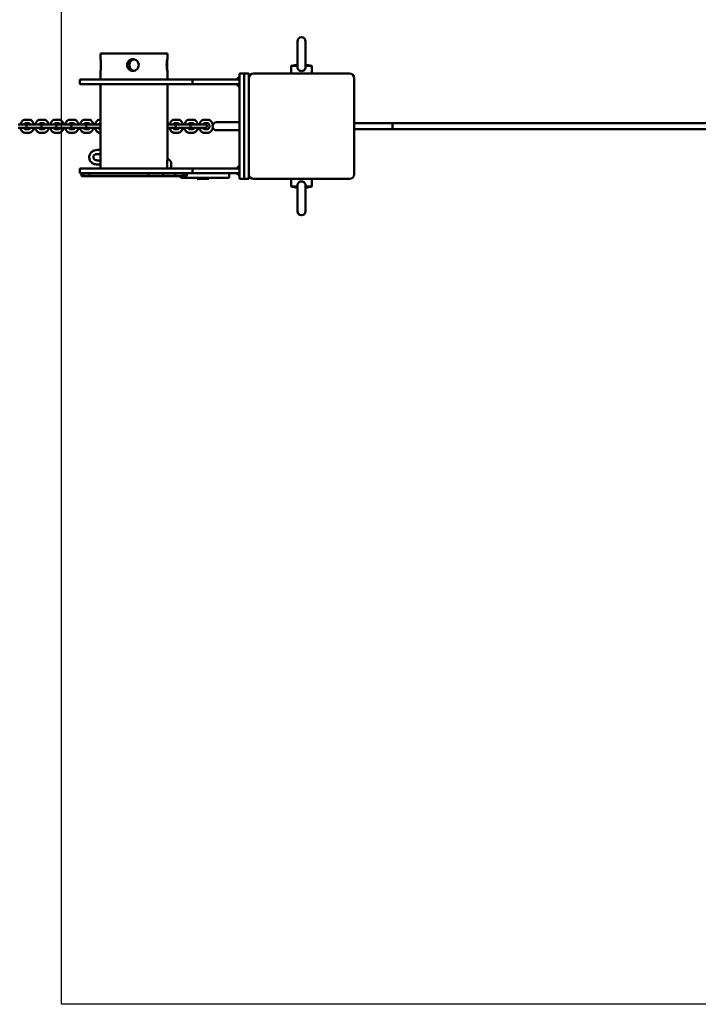
# Model space of a CAD drawing. Units: millimetres. Extents: x -325 to 29975, y 9101 to 12101.
# Drawn here: x 1994 to 3153, y 9101 to 10783 of the extents above; entities that cross this region are included whole.
import ezdxf

# ---------------------------------------------------------------- set-up
doc = ezdxf.new("R2010")
doc.units = ezdxf.units.MM
doc.header["$LTSCALE"] = 50
doc.layers.add('Geometrie náčrtu (ISO)', color=7, linetype='Continuous', lineweight=25)
doc.layers.add('Viditelná (ISO)', color=7, linetype='Continuous', lineweight=50)

# ---------------------------------------------------------------- blocks, each defined once
blk = doc.blocks.new('VVZ-L003')
at = {"layer": 'Geometrie náčrtu (ISO)'}
for p, q in [((0, -3000), (0, 0)), ((25000, -3000), (0, -3000))]:
    blk.add_line(p, q, dxfattribs=at)
at = {"layer": 'Viditelná (ISO)'}
for p, q in [((403, -1355), (403, -1398)), ((417, -1398), (417, -1355)), ((181, -1375.5), (67, -1375.5)), ((67, -1385.7), (67, -1375.5)), ((181, -1385.7), (181, -1375.5)), ((401.9, -1395), (392.5, -1397)), ((403, -1395), (401.9, -1395)), ((418.1, -1395), (417, -1395)), ((418.1, -1395), (427.5, -1397)), ((67, -1420), (67, -1405.3)), ((181, -1420), (181, -1405.3)), ((312, -1410), (304, -1410)), ((304, -1410), (304, -1415)), ((320, -1410), (312, -1410)), ((312, -1410), (312, -1415)), ((312, -1410), (312, -1415)), ((320, -1410), (320, -1415)), ((492, -1410), (328, -1410)), ((403, -1397), (392.5, -1397)), ((392.5, -1410), (392.5, -1397)), ((427.5, -1397), (417, -1397)), ((427.5, -1410), (427.5, -1397)), ((31.5, -1420), (109.1, -1420)), ((31.5, -1420), (31.5, -1428)), ((31.5, -1428), (109.1, -1428)), ((67, -1540.5), (67, -1428)), ((224, -1420), (109.1, -1420)), ((224, -1428), (109.1, -1428)), ((181, -1557.2), (181, -1428)), ((224, -1420), (224, -1428)), ((304, -1420), (224, -1420)), ((304, -1428), (224, -1428)), ((299, -1420), (304, -1415)), ((304, -1420), (299, -1420)), ((299, -1428), (304, -1433)), ((299, -1428), (304, -1428)), ((304, -1585), (304, -1415)), ((304, -1415), (304, -1420)), ((304, -1420), (304, -1428)), ((304, -1428), (304, -1433)), ((312, -1585), (312, -1415)), ((312, -1585), (312, -1415)), ((320, -1418), (320, -1415)), ((320, -1418), (320, -1582)), ((500, -1582), (500, -1418)), ((-61.3, -1488.8), (-55.6, -1488.8)), ((-61.3, -1494.8), (-55.6, -1494.8)), ((-35.9, -1488.8), (-30.1, -1488.8)), ((-35.9, -1494.8), (-30.1, -1494.8)), ((-10.4, -1488.8), (-4.6, -1488.8)), ((-10.4, -1494.8), (-4.6, -1494.8)), ((15, -1488.8), (20.8, -1488.8)), ((15, -1494.8), (20.8, -1494.8)), ((40.5, -1488.8), (46.3, -1488.8)), ((40.5, -1494.8), (46.3, -1494.8)), ((65.9, -1488.8), (67, -1488.8)), ((65.9, -1494.8), (67, -1494.8)), ((193.2, -1488.8), (199, -1488.8)), ((193.2, -1494.8), (199, -1494.8)), ((218.7, -1488.8), (224.5, -1488.8)), ((218.7, -1494.8), (224.5, -1494.8)), ((244.1, -1488.8), (249.9, -1488.8)), ((244.1, -1494.8), (249.9, -1494.8)), ((304, -1493), (265, -1493)), ((565, -1495), (500, -1495)), ((3848.9, -1495), (565, -1495)), ((-60, -1497), (-74, -1497)), ((-74, -1503), (-60, -1503)), ((-55.6, -1505.2), (-61.3, -1505.2)), ((-55.6, -1511.2), (-61.3, -1511.2)), ((-54.3, -1497), (-56.7, -1497)), ((-56.7, -1503), (-54.3, -1503)), ((-48.5, -1497), (-54.3, -1497)), ((-48.5, -1503), (-54.3, -1503)), ((-34.6, -1497), (-48.5, -1497)), ((-48.5, -1503), (-34.6, -1503)), ((-30.1, -1505.2), (-35.9, -1505.2)), ((-30.1, -1511.2), (-35.9, -1511.2)), ((-28.8, -1497), (-31.2, -1497)), ((-31.2, -1503), (-28.8, -1503)), ((-23.1, -1497), (-28.8, -1497)), ((-23.1, -1503), (-28.8, -1503)), ((-9.1, -1497), (-23.1, -1497)), ((-23.1, -1503), (-9.1, -1503)), ((-4.6, -1505.2), (-10.4, -1505.2)), ((-4.6, -1511.2), (-10.4, -1511.2)), ((-3.4, -1497), (-5.8, -1497)), ((-5.8, -1503), (-3.4, -1503)), ((2.4, -1497), (-3.4, -1497)), ((2.4, -1503), (-3.4, -1503)), ((16.3, -1497), (2.4, -1497)), ((2.4, -1503), (16.3, -1503)), ((20.8, -1505.2), (15, -1505.2)), ((20.8, -1511.2), (15, -1511.2)), ((22.1, -1497), (19.7, -1497)), ((19.7, -1503), (22.1, -1503)), ((27.9, -1497), (22.1, -1497)), ((27.9, -1503), (22.1, -1503)), ((41.8, -1497), (27.9, -1497)), ((27.9, -1503), (41.8, -1503)), ((46.3, -1505.2), (40.5, -1505.2)), ((46.3, -1511.2), (40.5, -1511.2)), ((47.5, -1497), (45.1, -1497)), ((45.1, -1503), (47.5, -1503)), ((53.3, -1497), (47.5, -1497)), ((53.3, -1503), (47.5, -1503)), ((67, -1497), (53.3, -1497)), ((53.3, -1503), (67, -1503)), ((67, -1505.2), (65.9, -1505.2)), ((67, -1511.2), (65.9, -1511.2)), ((194.5, -1497), (181, -1497)), ((181, -1503), (194.5, -1503)), ((199, -1505.2), (193.2, -1505.2)), ((199, -1511.2), (193.2, -1511.2)), ((200.3, -1497), (197.9, -1497)), ((197.9, -1503), (200.3, -1503)), ((206, -1497), (200.3, -1497)), ((206, -1503), (200.3, -1503)), ((220, -1497), (206, -1497)), ((206, -1503), (220, -1503)), ((224.5, -1505.2), (218.7, -1505.2)), ((224.5, -1511.2), (218.7, -1511.2)), ((225.7, -1497), (223.3, -1497)), ((223.3, -1503), (225.7, -1503)), ((231.5, -1497), (225.7, -1497)), ((231.5, -1503), (225.7, -1503)), ((245.4, -1497), (231.5, -1497)), ((231.5, -1503), (245.4, -1503)), ((249.9, -1505.2), (244.1, -1505.2)), ((249.9, -1511.2), (244.1, -1511.2)), ((265, -1507), (304, -1507)), ((565, -1505), (500, -1505)), ((3848.9, -1505), (565, -1505)), ((62, -1540.5), (67, -1540.5)), ((62, -1547.5), (67, -1547.5)), ((67, -1558.5), (62, -1558.5)), ((67, -1558.5), (67, -1547.5)), ((182, -1556.5), (182.6, -1556.5)), ((31.5, -1572), (109.1, -1572)), ((31.5, -1572), (31.5, -1580)), ((31.5, -1580), (109.1, -1580)), ((35.1, -1580.5), (34.1, -1580.5)), ((34.1, -1580.5), (34.1, -1585.5)), ((35.1, -1580.5), (37, -1580.5)), ((37.1, -1580.5), (37, -1580.5)), ((37, -1580.5), (37, -1585.5)), ((37.1, -1580.5), (37.2, -1580.5)), ((38.5, -1580.5), (37.2, -1580.5)), ((38.5, -1580.5), (47.9, -1580.5)), ((48.7, -1580.5), (47.9, -1580.5)), ((47.9, -1580.5), (47.9, -1585.5)), ((48.7, -1580.5), (48.9, -1580.5)), ((50.3, -1580.5), (48.9, -1580.5)), ((50.3, -1580.5), (59.2, -1580.5)), ((59.2, -1580.5), (62.3, -1580.5)), ((67, -1565.5), (62, -1565.5)), ((62.3, -1580.5), (65.8, -1580.5)), ((65.5, -1580), (65, -1580.5)), ((67.6, -1580.5), (65.8, -1580.5)), ((67, -1572), (67, -1565.5)), ((67.6, -1580.5), (67.8, -1580.5)), ((69.3, -1580.5), (67.8, -1580.5)), ((69.3, -1580.5), (75.9, -1580.5)), ((75.9, -1580.5), (79.3, -1580.5)), ((79.3, -1580.5), (89.3, -1580.5)), ((92, -1580.5), (89.3, -1580.5)), ((92, -1580.5), (92.3, -1580.5)), ((93.6, -1580.5), (92.3, -1580.5)), ((93.6, -1580.5), (97.3, -1580.5)), ((97.3, -1580.5), (100.6, -1580.5)), ((100.6, -1580.5), (116.3, -1580.5)), ((224, -1572), (109.1, -1572)), ((224, -1580), (109.1, -1580)), ((119.5, -1580.5), (116.3, -1580.5)), ((119.5, -1580.5), (119.9, -1580.5)), ((121, -1580.5), (119.9, -1580.5)), ((121, -1580.5), (121.3, -1580.5)), ((121.3, -1580.5), (124.2, -1580.5)), ((124.2, -1580.5), (144, -1580.5)), ((147.5, -1580.5), (144, -1580.5)), ((147.5, -1580.5), (147.9, -1580.5)), ((148.6, -1580.5), (147.9, -1580.5)), ((148.6, -1580.5), (169.7, -1580.5)), ((148.6, -1580.5), (148.6, -1585.5)), ((173.2, -1580.5), (169.7, -1580.5)), ((173.2, -1580.5), (173.5, -1580.5)), ((174, -1580.5), (173.5, -1580.5)), ((174, -1580.5), (191, -1580.5)), ((174, -1580.5), (174, -1585.5)), ((182.5, -1580), (183, -1580.5)), ((194.1, -1580.5), (191, -1580.5)), ((194.1, -1580.5), (194.3, -1580.5)), ((194.5, -1580.5), (194.3, -1580.5)), ((194.5, -1580.5), (205.7, -1580.5)), ((194.5, -1580.5), (194.5, -1585.5)), ((203.7, -1580), (203.7, -1580.5)), ((208.1, -1580.5), (205.7, -1580.5)), ((208.1, -1580.5), (208.2, -1580.5)), ((208.3, -1580.5), (208.2, -1580.5)), ((208.3, -1580.5), (212.4, -1580.5)), ((208.3, -1580.5), (208.3, -1585.5)), ((213.9, -1580.5), (212.4, -1580.5)), ((213.9, -1580.5), (213.9, -1580.5)), ((213.9, -1580.5), (213.9, -1580.5)), ((213.9, -1580.5), (213.9, -1585.5)), ((224, -1572), (224, -1580)), ((304, -1572), (224, -1572)), ((304, -1580), (224, -1580)), ((286.7, -1580), (286.7, -1588)), ((299, -1572), (304, -1567)), ((304, -1572), (299, -1572)), ((299, -1580), (304, -1585)), ((299, -1580), (304, -1580)), ((304, -1567), (304, -1572)), ((304, -1572), (304, -1580)), ((304, -1580), (304, -1585)), ((34.1, -1585.5), (35.1, -1585.5)), ((37, -1585.5), (35.1, -1585.5)), ((37, -1585.5), (37.1, -1585.5)), ((37.2, -1585.5), (37.1, -1585.5)), ((37.2, -1585.5), (38.5, -1585.5)), ((47.9, -1585.5), (38.5, -1585.5)), ((47.9, -1585.5), (48.7, -1585.5)), ((48.9, -1585.5), (48.7, -1585.5)), ((48.9, -1585.5), (50.3, -1585.5)), ((59.2, -1585.5), (50.3, -1585.5)), ((62.3, -1585.5), (59.2, -1585.5)), ((65.8, -1585.5), (62.3, -1585.5)), ((65.8, -1585.5), (67.6, -1585.5)), ((67.8, -1585.5), (67.6, -1585.5)), ((67.8, -1585.5), (69.3, -1585.5)), ((75.9, -1585.5), (69.3, -1585.5)), ((79.3, -1585.5), (75.9, -1585.5)), ((89.3, -1585.5), (79.3, -1585.5)), ((89.3, -1585.5), (92, -1585.5)), ((92.3, -1585.5), (92, -1585.5)), ((92.3, -1585.5), (93.6, -1585.5)), ((97.3, -1585.5), (93.6, -1585.5)), ((100.6, -1585.5), (97.3, -1585.5)), ((116.3, -1585.5), (100.6, -1585.5)), ((116.3, -1585.5), (119.5, -1585.5)), ((119.9, -1585.5), (119.5, -1585.5)), ((119.9, -1585.5), (121, -1585.5)), ((121.3, -1585.5), (121, -1585.5)), ((124.2, -1585.5), (121.3, -1585.5)), ((144, -1585.5), (124.2, -1585.5)), ((144, -1585.5), (147.5, -1585.5)), ((147.9, -1585.5), (147.5, -1585.5)), ((147.9, -1585.5), (148.6, -1585.5)), ((169.7, -1585.5), (148.6, -1585.5)), ((169.7, -1585.5), (173.2, -1585.5)), ((173.5, -1585.5), (173.2, -1585.5)), ((173.5, -1585.5), (174, -1585.5)), ((191, -1585.5), (174, -1585.5)), ((191, -1585.5), (194.1, -1585.5)), ((194.3, -1585.5), (194.1, -1585.5)), ((194.3, -1585.5), (194.5, -1585.5)), ((205.7, -1585.5), (194.5, -1585.5)), ((203.7, -1585.5), (203.7, -1588)), ((203.7, -1588), (206.7, -1588)), ((205.7, -1585.5), (208.1, -1585.5)), ((285.7, -1588), (206.7, -1588)), ((208.2, -1585.5), (208.1, -1585.5)), ((208.2, -1585.5), (208.3, -1585.5)), ((212.4, -1585.5), (208.3, -1585.5)), ((212.4, -1585.5), (213.9, -1585.5)), ((213.9, -1585.5), (213.9, -1585.5)), ((213.9, -1585.5), (213.9, -1585.5)), ((232, -1588), (232, -1590)), ((252, -1590), (232, -1590)), ((252, -1588), (252, -1590)), ((285.7, -1588), (286.7, -1588)), ((304, -1585), (304, -1590)), ((312, -1590), (304, -1590)), ((312, -1585), (312, -1590)), ((312, -1585), (312, -1590)), ((320, -1590), (312, -1590)), ((320, -1585), (320, -1582)), ((320, -1585), (320, -1590)), ((328, -1590), (492, -1590)), ((392.5, -1590), (392.5, -1603)), ((427.5, -1590), (427.5, -1603)), ((392.5, -1603), (403, -1603)), ((401.9, -1605), (392.5, -1603)), ((401.9, -1605), (403, -1605)), ((403, -1602), (403, -1645)), ((417, -1645), (417, -1602)), ((417, -1603), (427.5, -1603)), ((417, -1605), (418.1, -1605)), ((418.1, -1605), (427.5, -1603))]:
    blk.add_line(p, q, dxfattribs=at)
for centre, radius, start, end in [((410, -1355), 7, 0, 180), ((328, -1418), 8, 90, 180), ((492, -1418), 8, 0, 90), ((265, -1500), 7, 90, 270), ((-60, -1500), 3, 56.0846, 90), ((-60, -1500), 3, 270, 303.9154), ((-56.7, -1500), 3, 90, 270), ((-34.6, -1500), 3, 56.0846, 90), ((-34.6, -1500), 3, 270, 303.9154), ((-31.2, -1500), 3, 90, 270), ((-9.1, -1500), 3, 56.0846, 90), ((-9.1, -1500), 3, 270, 303.9154), ((-5.8, -1500), 3, 90, 270), ((16.3, -1500), 3, 56.0846, 90), ((16.3, -1500), 3, 270, 303.9154), ((19.7, -1500), 3, 90, 270), ((41.8, -1500), 3, 56.0846, 90), ((41.8, -1500), 3, 270, 303.9154), ((45.1, -1500), 3, 90, 270), ((194.5, -1500), 3, 56.0846, 90), ((194.5, -1500), 3, 270, 303.9154), ((197.9, -1500), 3, 90, 270), ((220, -1500), 3, 56.0846, 90), ((220, -1500), 3, 270, 303.9154), ((223.3, -1500), 3, 90, 270), ((245.4, -1500), 3, 270, 90), ((328, -1582), 8, 180, 270), ((492, -1582), 8, 270, 0), ((410, -1645), 7, 180, 0)]:
    blk.add_arc(centre, radius, start, end, dxfattribs=at)
for centre, major_axis, ratio, start_param, end_param in [((565, -1500), (0, -5), 0.024277, 0, 3.141593), ((67, -1544), (0, 3.5), 0.0342, 0.278823, 2.86277), ((67, -1562), (0, -3.5), 0.0342, 3.420415, 6.004362)]:
    blk.add_ellipse(centre, major_axis=major_axis, ratio=ratio, start_param=start_param, end_param=end_param, dxfattribs=at)
for points, knots in [([(67, -1385.7), (67, -1385.8), (67, -1386), (67.1, -1386.8), (67.2, -1387.5), (67.3, -1389.3), (67.4, -1390.4), (67.5, -1392.9), (67.6, -1394.2), (67.6, -1396.8), (67.5, -1398.1), (67.4, -1400.6), (67.3, -1401.7), (67.2, -1403.5), (67.1, -1404.2), (67, -1405), (67, -1405.2), (67, -1405.3)], [1.701164, 1.701164, 1.701164, 1.701164, 1.887632, 1.887632, 2.265154, 2.265154, 2.642688, 2.642688, 3.020222, 3.020222, 3.397756, 3.397756, 3.775289, 3.775289, 4.152811, 4.152811, 4.33928, 4.33928, 4.33928, 4.33928]), ([(112.1, -1395.5), (112.1, -1394.2), (112.3, -1392.9), (113.4, -1390.4), (114.1, -1389.3), (115.9, -1387.5), (117, -1386.8), (119.5, -1385.8), (120.8, -1385.5), (123.3, -1385.5), (124.6, -1385.8), (127.1, -1386.8), (128.2, -1387.5), (130, -1389.3), (130.8, -1390.4), (131.8, -1392.9), (132.1, -1394.2), (132.1, -1396.8), (131.8, -1398.1), (130.8, -1400.6), (130, -1401.7), (128.2, -1403.5), (127.1, -1404.2), (124.6, -1405.2), (123.3, -1405.5), (120.8, -1405.5), (119.5, -1405.2), (117, -1404.2), (115.9, -1403.5), (114.1, -1401.7), (113.4, -1400.6), (112.3, -1398.1), (112.1, -1396.8), (112.1, -1395.5)], [0, 0, 0, 0, 0.377534, 0.377534, 0.755068, 0.755068, 1.132589, 1.132589, 1.510111, 1.510111, 1.887632, 1.887632, 2.265154, 2.265154, 2.642688, 2.642688, 3.020222, 3.020222, 3.397756, 3.397756, 3.775289, 3.775289, 4.152811, 4.152811, 4.530332, 4.530332, 4.907854, 4.907854, 5.285375, 5.285375, 5.662909, 5.662909, 6.040443, 6.040443, 6.040443, 6.040443]), ([(122.1, -1385.5), (120.9, -1385.5), (119.5, -1385.8), (117.1, -1386.8), (116, -1387.5), (114.2, -1389.3), (113.5, -1390.4), (112.4, -1392.9), (112.2, -1394.2), (112.2, -1395.5)], [4.536633, 4.536633, 4.536633, 4.536633, 4.909122, 4.909122, 5.28674, 5.28674, 5.664373, 5.664373, 6.042006, 6.042006, 6.042006, 6.042006]), ([(112.2, -1395.5), (112.2, -1396.8), (112.4, -1398.1), (113.5, -1400.6), (114.2, -1401.7), (116, -1403.5), (117.1, -1404.2), (119.5, -1405.2), (120.9, -1405.5), (122.1, -1405.5)], [0, 0, 0, 0, 0.377633, 0.377633, 0.755266, 0.755266, 1.132884, 1.132884, 1.505373, 1.505373, 1.505373, 1.505373]), ([(115.8, -1395.5), (115.8, -1394.2), (116.1, -1392.9), (117.1, -1390.4), (117.9, -1389.3), (119.7, -1387.5), (120.8, -1386.8), (122.6, -1386), (123.3, -1385.8), (123.9, -1385.7)], [0, 0, 0, 0, 0.377633, 0.377633, 0.755266, 0.755266, 1.132884, 1.132884, 1.324427, 1.324427, 1.324427, 1.324427]), ([(123.9, -1405.3), (123.3, -1405.2), (122.6, -1405), (120.8, -1404.2), (119.7, -1403.5), (117.9, -1401.7), (117.1, -1400.6), (116.1, -1398.1), (115.8, -1396.8), (115.8, -1395.5)], [4.717579, 4.717579, 4.717579, 4.717579, 4.909122, 4.909122, 5.28674, 5.28674, 5.664373, 5.664373, 6.042006, 6.042006, 6.042006, 6.042006]), ([(124, -1385.7), (123.4, -1385.8), (122.7, -1386), (120.9, -1386.8), (119.8, -1387.5), (118, -1389.3), (117.2, -1390.4), (116.2, -1392.9), (115.9, -1394.2), (115.9, -1395.5)], [4.721385, 4.721385, 4.721385, 4.721385, 4.907854, 4.907854, 5.285375, 5.285375, 5.662909, 5.662909, 6.040443, 6.040443, 6.040443, 6.040443]), ([(115.9, -1395.5), (115.9, -1396.8), (116.2, -1398.1), (117.2, -1400.6), (118, -1401.7), (119.8, -1403.5), (120.9, -1404.2), (122.7, -1405), (123.4, -1405.2), (124, -1405.3)], [0, 0, 0, 0, 0.377534, 0.377534, 0.755068, 0.755068, 1.132589, 1.132589, 1.319058, 1.319058, 1.319058, 1.319058]), ([(180.4, -1395.5), (180.4, -1396.8), (180.5, -1398.1), (180.6, -1400.6), (180.7, -1401.7), (180.8, -1403.5), (180.9, -1404.2), (181, -1405.2), (181, -1405.5), (180.9, -1405.5), (180.8, -1405.2), (180.6, -1404.2), (180.4, -1403.5), (180.1, -1401.7), (180, -1400.6), (179.8, -1398.1), (179.7, -1396.8), (179.7, -1394.2), (179.8, -1392.9), (180, -1390.4), (180.1, -1389.3), (180.4, -1387.5), (180.6, -1386.8), (180.8, -1385.8), (180.9, -1385.5), (181, -1385.5), (181, -1385.8), (180.9, -1386.8), (180.8, -1387.5), (180.7, -1389.3), (180.6, -1390.4), (180.5, -1392.9), (180.4, -1394.2), (180.4, -1395.5)], [0, 0, 0, 0, 0.377534, 0.377534, 0.755068, 0.755068, 1.132589, 1.132589, 1.510111, 1.510111, 1.887632, 1.887632, 2.265154, 2.265154, 2.642688, 2.642688, 3.020222, 3.020222, 3.397756, 3.397756, 3.775289, 3.775289, 4.152811, 4.152811, 4.530332, 4.530332, 4.907854, 4.907854, 5.285375, 5.285375, 5.662909, 5.662909, 6.040443, 6.040443, 6.040443, 6.040443]), ([(417, -1398), (417, -1398.9), (416.9, -1399.7), (416.5, -1401.5), (416.1, -1402.3), (415, -1403.7), (414.4, -1404.3), (412.9, -1405.2), (412.1, -1405.5), (410.3, -1405.7), (409.4, -1405.7), (407.6, -1405.4), (406.8, -1405), (405.4, -1404.1), (404.8, -1403.5), (403.9, -1402.2), (403.6, -1401.5), (403.1, -1399.8), (403, -1398.9), (403, -1398)], [0.102241, 0.102241, 0.102241, 0.102241, 0.354485, 0.354485, 0.663705, 0.663705, 0.986753, 0.986753, 1.310727, 1.310727, 1.636365, 1.636365, 1.958633, 1.958633, 2.26538, 2.26538, 2.559816, 2.559816, 2.887737, 2.887737, 2.887737, 2.887737]), ([(-69.8, -1497), (-69.8, -1496.9), (-69.7, -1496.8), (-69.4, -1495.5), (-69, -1494.4), (-67.8, -1492.4), (-67.1, -1491.5), (-65.5, -1490.1), (-64.6, -1489.5), (-62.9, -1489), (-62.1, -1488.8), (-61.3, -1488.8)], [5.006929, 5.006929, 5.006929, 5.006929, 5.040132, 5.040132, 5.393939, 5.393939, 5.738865, 5.738865, 6.050979, 6.050979, 6.283185, 6.283185, 6.283185, 6.283185]), ([(-63.5, -1497), (-63.4, -1496.7), (-63.3, -1496.4), (-62.9, -1495.8), (-62.7, -1495.6), (-62.2, -1495.2), (-62, -1495), (-61.6, -1494.9), (-61.5, -1494.8), (-61.3, -1494.8)], [5.246511, 5.246511, 5.246511, 5.246511, 5.437492, 5.437492, 5.701009, 5.701009, 5.982124, 5.982124, 6.283185, 6.283185, 6.283185, 6.283185]), ([(-55.6, -1488.8), (-54.7, -1488.8), (-53.8, -1489), (-52.1, -1489.6), (-51.4, -1490.1), (-49.9, -1491.3), (-49.2, -1492.1), (-48.1, -1494), (-47.6, -1495), (-47.2, -1496.4), (-47.2, -1496.7), (-47.1, -1497)], [0, 0, 0, 0, 0.261179, 0.261179, 0.537036, 0.537036, 0.848194, 0.848194, 1.190715, 1.190715, 1.276256, 1.276256, 1.276256, 1.276256]), ([(-55.6, -1494.8), (-55.4, -1494.8), (-55.2, -1494.9), (-54.8, -1495.1), (-54.5, -1495.3), (-53.9, -1495.9), (-53.7, -1496.3), (-53.5, -1496.8), (-53.4, -1496.9), (-53.4, -1497)], [0, 0, 0, 0, 0.314159, 0.314159, 0.694894, 0.694894, 0.96412, 0.96412, 1.036674, 1.036674, 1.036674, 1.036674]), ([(-44.3, -1497), (-44.3, -1496.9), (-44.3, -1496.8), (-44, -1495.5), (-43.5, -1494.4), (-42.4, -1492.4), (-41.7, -1491.5), (-40, -1490.1), (-39.1, -1489.5), (-37.4, -1489), (-36.7, -1488.8), (-35.9, -1488.8)], [5.006929, 5.006929, 5.006929, 5.006929, 5.040132, 5.040132, 5.393939, 5.393939, 5.738865, 5.738865, 6.050979, 6.050979, 6.283185, 6.283185, 6.283185, 6.283185]), ([(-38.1, -1497), (-38, -1496.7), (-37.8, -1496.4), (-37.4, -1495.8), (-37.2, -1495.6), (-36.8, -1495.2), (-36.6, -1495), (-36.2, -1494.9), (-36, -1494.8), (-35.9, -1494.8)], [5.246511, 5.246511, 5.246511, 5.246511, 5.437492, 5.437492, 5.701009, 5.701009, 5.982124, 5.982124, 6.283185, 6.283185, 6.283185, 6.283185]), ([(-30.1, -1488.8), (-29.2, -1488.8), (-28.4, -1489), (-26.7, -1489.6), (-25.9, -1490.1), (-24.4, -1491.3), (-23.8, -1492.1), (-22.6, -1494), (-22.2, -1495), (-21.8, -1496.4), (-21.7, -1496.7), (-21.6, -1497)], [0, 0, 0, 0, 0.261179, 0.261179, 0.537036, 0.537036, 0.848194, 0.848194, 1.190715, 1.190715, 1.276256, 1.276256, 1.276256, 1.276256]), ([(-30.1, -1494.8), (-29.9, -1494.8), (-29.8, -1494.9), (-29.3, -1495.1), (-29, -1495.3), (-28.5, -1495.9), (-28.2, -1496.3), (-28, -1496.8), (-27.9, -1496.9), (-27.9, -1497)], [0, 0, 0, 0, 0.314159, 0.314159, 0.694894, 0.694894, 0.96412, 0.96412, 1.036674, 1.036674, 1.036674, 1.036674]), ([(-18.9, -1497), (-18.9, -1496.9), (-18.8, -1496.8), (-18.5, -1495.5), (-18.1, -1494.4), (-16.9, -1492.4), (-16.2, -1491.5), (-14.6, -1490.1), (-13.7, -1489.5), (-12, -1489), (-11.2, -1488.8), (-10.4, -1488.8)], [5.006929, 5.006929, 5.006929, 5.006929, 5.040132, 5.040132, 5.393939, 5.393939, 5.738865, 5.738865, 6.050979, 6.050979, 6.283185, 6.283185, 6.283185, 6.283185]), ([(-12.6, -1497), (-12.5, -1496.7), (-12.4, -1496.4), (-12, -1495.8), (-11.8, -1495.6), (-11.3, -1495.2), (-11.1, -1495), (-10.7, -1494.9), (-10.6, -1494.8), (-10.4, -1494.8)], [5.246511, 5.246511, 5.246511, 5.246511, 5.437492, 5.437492, 5.701009, 5.701009, 5.982124, 5.982124, 6.283185, 6.283185, 6.283185, 6.283185]), ([(-4.6, -1488.8), (-3.8, -1488.8), (-2.9, -1489), (-1.2, -1489.6), (-0.5, -1490.1), (1, -1491.3), (1.7, -1492.1), (2.8, -1494), (3.3, -1495), (3.7, -1496.4), (3.8, -1496.7), (3.8, -1497)], [0, 0, 0, 0, 0.261179, 0.261179, 0.537036, 0.537036, 0.848194, 0.848194, 1.190715, 1.190715, 1.276256, 1.276256, 1.276256, 1.276256]), ([(-4.6, -1494.8), (-4.5, -1494.8), (-4.3, -1494.9), (-3.9, -1495.1), (-3.6, -1495.3), (-3, -1495.9), (-2.8, -1496.3), (-2.5, -1496.8), (-2.5, -1496.9), (-2.4, -1497)], [0, 0, 0, 0, 0.314159, 0.314159, 0.694894, 0.694894, 0.96412, 0.96412, 1.036674, 1.036674, 1.036674, 1.036674]), ([(6.6, -1497), (6.6, -1496.9), (6.6, -1496.8), (6.9, -1495.5), (7.4, -1494.4), (8.5, -1492.4), (9.2, -1491.5), (10.9, -1490.1), (11.8, -1489.5), (13.5, -1489), (14.3, -1488.8), (15, -1488.8)], [5.006929, 5.006929, 5.006929, 5.006929, 5.040132, 5.040132, 5.393939, 5.393939, 5.738865, 5.738865, 6.050979, 6.050979, 6.283185, 6.283185, 6.283185, 6.283185]), ([(12.8, -1497), (13, -1496.7), (13.1, -1496.4), (13.5, -1495.8), (13.7, -1495.6), (14.1, -1495.2), (14.3, -1495), (14.7, -1494.9), (14.9, -1494.8), (15, -1494.8)], [5.246511, 5.246511, 5.246511, 5.246511, 5.437492, 5.437492, 5.701009, 5.701009, 5.982124, 5.982124, 6.283185, 6.283185, 6.283185, 6.283185]), ([(20.8, -1488.8), (21.7, -1488.8), (22.6, -1489), (24.2, -1489.6), (25, -1490.1), (26.5, -1491.3), (27.1, -1492.1), (28.3, -1494), (28.7, -1495), (29.1, -1496.4), (29.2, -1496.7), (29.3, -1497)], [0, 0, 0, 0, 0.261179, 0.261179, 0.537036, 0.537036, 0.848194, 0.848194, 1.190715, 1.190715, 1.276256, 1.276256, 1.276256, 1.276256]), ([(20.8, -1494.8), (21, -1494.8), (21.1, -1494.9), (21.6, -1495.1), (21.9, -1495.3), (22.4, -1495.9), (22.7, -1496.3), (22.9, -1496.8), (23, -1496.9), (23, -1497)], [0, 0, 0, 0, 0.314159, 0.314159, 0.694894, 0.694894, 0.96412, 0.96412, 1.036674, 1.036674, 1.036674, 1.036674]), ([(32, -1497), (32.1, -1496.9), (32.1, -1496.8), (32.4, -1495.5), (32.8, -1494.4), (34, -1492.4), (34.7, -1491.5), (36.3, -1490.1), (37.2, -1489.5), (38.9, -1489), (39.7, -1488.8), (40.5, -1488.8)], [5.006929, 5.006929, 5.006929, 5.006929, 5.040132, 5.040132, 5.393939, 5.393939, 5.738865, 5.738865, 6.050979, 6.050979, 6.283185, 6.283185, 6.283185, 6.283185]), ([(38.3, -1497), (38.4, -1496.7), (38.6, -1496.4), (38.9, -1495.8), (39.1, -1495.6), (39.6, -1495.2), (39.8, -1495), (40.2, -1494.9), (40.3, -1494.8), (40.5, -1494.8)], [5.246511, 5.246511, 5.246511, 5.246511, 5.437492, 5.437492, 5.701009, 5.701009, 5.982124, 5.982124, 6.283185, 6.283185, 6.283185, 6.283185]), ([(46.3, -1488.8), (47.1, -1488.8), (48, -1489), (49.7, -1489.6), (50.5, -1490.1), (51.9, -1491.3), (52.6, -1492.1), (53.7, -1494), (54.2, -1495), (54.6, -1496.4), (54.7, -1496.7), (54.7, -1497)], [0, 0, 0, 0, 0.261179, 0.261179, 0.537036, 0.537036, 0.848194, 0.848194, 1.190715, 1.190715, 1.276256, 1.276256, 1.276256, 1.276256]), ([(46.3, -1494.8), (46.4, -1494.8), (46.6, -1494.9), (47, -1495.1), (47.4, -1495.3), (47.9, -1495.9), (48.1, -1496.3), (48.4, -1496.8), (48.4, -1496.9), (48.5, -1497)], [0, 0, 0, 0, 0.314159, 0.314159, 0.694894, 0.694894, 0.96412, 0.96412, 1.036674, 1.036674, 1.036674, 1.036674]), ([(57.5, -1497), (57.5, -1496.9), (57.5, -1496.8), (57.8, -1495.5), (58.3, -1494.4), (59.4, -1492.4), (60.1, -1491.5), (61.8, -1490.1), (62.7, -1489.5), (64.4, -1489), (65.2, -1488.8), (65.9, -1488.8)], [5.006929, 5.006929, 5.006929, 5.006929, 5.040132, 5.040132, 5.393939, 5.393939, 5.738865, 5.738865, 6.050979, 6.050979, 6.283185, 6.283185, 6.283185, 6.283185]), ([(63.7, -1497), (63.9, -1496.7), (64, -1496.4), (64.4, -1495.8), (64.6, -1495.6), (65, -1495.2), (65.3, -1495), (65.6, -1494.9), (65.8, -1494.8), (65.9, -1494.8)], [5.246511, 5.246511, 5.246511, 5.246511, 5.437492, 5.437492, 5.701009, 5.701009, 5.982124, 5.982124, 6.283185, 6.283185, 6.283185, 6.283185]), ([(184.8, -1497), (184.8, -1496.9), (184.8, -1496.8), (185.1, -1495.5), (185.6, -1494.4), (186.7, -1492.4), (187.4, -1491.5), (189.1, -1490.1), (190, -1489.5), (191.7, -1489), (192.5, -1488.8), (193.2, -1488.8)], [5.006929, 5.006929, 5.006929, 5.006929, 5.040132, 5.040132, 5.393939, 5.393939, 5.738865, 5.738865, 6.050979, 6.050979, 6.283185, 6.283185, 6.283185, 6.283185]), ([(191, -1497), (191.2, -1496.7), (191.3, -1496.4), (191.7, -1495.8), (191.9, -1495.6), (192.3, -1495.2), (192.5, -1495), (192.9, -1494.9), (193.1, -1494.8), (193.2, -1494.8)], [5.246511, 5.246511, 5.246511, 5.246511, 5.437492, 5.437492, 5.701009, 5.701009, 5.982124, 5.982124, 6.283185, 6.283185, 6.283185, 6.283185]), ([(199, -1488.8), (199.9, -1488.8), (200.7, -1489), (202.4, -1489.6), (203.2, -1490.1), (204.7, -1491.3), (205.3, -1492.1), (206.5, -1494), (206.9, -1495), (207.3, -1496.4), (207.4, -1496.7), (207.5, -1497)], [0, 0, 0, 0, 0.261179, 0.261179, 0.537036, 0.537036, 0.848194, 0.848194, 1.190715, 1.190715, 1.276256, 1.276256, 1.276256, 1.276256]), ([(199, -1494.8), (199.2, -1494.8), (199.3, -1494.9), (199.8, -1495.1), (200.1, -1495.3), (200.6, -1495.9), (200.9, -1496.3), (201.1, -1496.8), (201.2, -1496.9), (201.2, -1497)], [0, 0, 0, 0, 0.314159, 0.314159, 0.694894, 0.694894, 0.96412, 0.96412, 1.036674, 1.036674, 1.036674, 1.036674]), ([(210.2, -1497), (210.2, -1496.9), (210.3, -1496.8), (210.6, -1495.5), (211, -1494.4), (212.2, -1492.4), (212.9, -1491.5), (214.5, -1490.1), (215.4, -1489.5), (217.1, -1489), (217.9, -1488.8), (218.7, -1488.8)], [5.006929, 5.006929, 5.006929, 5.006929, 5.040132, 5.040132, 5.393939, 5.393939, 5.738865, 5.738865, 6.050979, 6.050979, 6.283185, 6.283185, 6.283185, 6.283185]), ([(216.5, -1497), (216.6, -1496.7), (216.8, -1496.4), (217.1, -1495.8), (217.3, -1495.6), (217.8, -1495.2), (218, -1495), (218.4, -1494.9), (218.5, -1494.8), (218.7, -1494.8)], [5.246511, 5.246511, 5.246511, 5.246511, 5.437492, 5.437492, 5.701009, 5.701009, 5.982124, 5.982124, 6.283185, 6.283185, 6.283185, 6.283185]), ([(224.5, -1488.8), (225.3, -1488.8), (226.2, -1489), (227.9, -1489.6), (228.7, -1490.1), (230.1, -1491.3), (230.8, -1492.1), (231.9, -1494), (232.4, -1495), (232.8, -1496.4), (232.9, -1496.7), (232.9, -1497)], [0, 0, 0, 0, 0.261179, 0.261179, 0.537036, 0.537036, 0.848194, 0.848194, 1.190715, 1.190715, 1.276256, 1.276256, 1.276256, 1.276256]), ([(224.5, -1494.8), (224.6, -1494.8), (224.8, -1494.9), (225.2, -1495.1), (225.6, -1495.3), (226.1, -1495.9), (226.3, -1496.3), (226.6, -1496.8), (226.6, -1496.9), (226.7, -1497)], [0, 0, 0, 0, 0.314159, 0.314159, 0.694894, 0.694894, 0.96412, 0.96412, 1.036674, 1.036674, 1.036674, 1.036674]), ([(235.7, -1497), (235.7, -1496.9), (235.7, -1496.8), (236, -1495.5), (236.5, -1494.4), (237.6, -1492.4), (238.3, -1491.5), (240, -1490.1), (240.9, -1489.5), (242.6, -1489), (243.4, -1488.8), (244.1, -1488.8)], [5.006929, 5.006929, 5.006929, 5.006929, 5.040132, 5.040132, 5.393939, 5.393939, 5.738865, 5.738865, 6.050979, 6.050979, 6.283185, 6.283185, 6.283185, 6.283185]), ([(241.9, -1497), (242.1, -1496.7), (242.2, -1496.4), (242.6, -1495.8), (242.8, -1495.6), (243.2, -1495.2), (243.5, -1495), (243.8, -1494.9), (244, -1494.8), (244.1, -1494.8)], [5.246511, 5.246511, 5.246511, 5.246511, 5.437492, 5.437492, 5.701009, 5.701009, 5.982124, 5.982124, 6.283185, 6.283185, 6.283185, 6.283185]), ([(249.9, -1488.8), (250.8, -1488.8), (251.7, -1489), (253.3, -1489.6), (254.1, -1490.1), (255.6, -1491.3), (256.2, -1492.1), (257.4, -1494), (257.8, -1495), (258.3, -1496.6), (258.4, -1497), (258.5, -1497.5)], [0, 0, 0, 0, 0.261179, 0.261179, 0.537036, 0.537036, 0.848194, 0.848194, 1.190715, 1.190715, 1.32443, 1.32443, 1.32443, 1.32443]), ([(249.9, -1494.8), (250.1, -1494.8), (250.2, -1494.9), (250.7, -1495.1), (251, -1495.3), (251.5, -1495.9), (251.8, -1496.3), (252.2, -1497.1), (252.3, -1497.5), (252.6, -1498.5), (252.6, -1499), (252.7, -1500.1), (252.7, -1500.6), (252.5, -1501.7), (252.4, -1502.2), (252.1, -1503.1), (251.9, -1503.5), (251.5, -1504.2), (251.3, -1504.4), (250.8, -1504.8), (250.6, -1505), (250.2, -1505.1), (250.1, -1505.2), (249.9, -1505.2)], [0, 0, 0, 0, 0.314159, 0.314159, 0.694894, 0.694894, 0.96412, 0.96412, 1.227273, 1.227273, 1.493736, 1.493736, 1.762834, 1.762834, 2.031147, 2.031147, 2.295899, 2.295899, 2.559416, 2.559416, 2.840531, 2.840531, 3.141593, 3.141593, 3.141593, 3.141593]), ([(-61.3, -1511.2), (-62.2, -1511.2), (-63.1, -1511), (-64.7, -1510.4), (-65.5, -1509.9), (-67, -1508.7), (-67.7, -1507.9), (-68.8, -1506), (-69.3, -1505), (-69.7, -1503.6), (-69.7, -1503.3), (-69.8, -1503)], [3.141593, 3.141593, 3.141593, 3.141593, 3.402772, 3.402772, 3.678628, 3.678628, 3.989787, 3.989787, 4.332308, 4.332308, 4.417849, 4.417849, 4.417849, 4.417849]), ([(-61.3, -1505.2), (-61.5, -1505.2), (-61.7, -1505.1), (-62.1, -1504.9), (-62.4, -1504.7), (-63, -1504.1), (-63.2, -1503.7), (-63.4, -1503.2), (-63.5, -1503.1), (-63.5, -1503)], [3.141593, 3.141593, 3.141593, 3.141593, 3.455752, 3.455752, 3.836486, 3.836486, 4.105713, 4.105713, 4.178267, 4.178267, 4.178267, 4.178267]), ([(-53.4, -1503), (-53.5, -1503.3), (-53.6, -1503.6), (-54, -1504.2), (-54.2, -1504.4), (-54.7, -1504.8), (-54.9, -1505), (-55.2, -1505.1), (-55.4, -1505.2), (-55.6, -1505.2)], [2.104919, 2.104919, 2.104919, 2.104919, 2.295899, 2.295899, 2.559416, 2.559416, 2.840531, 2.840531, 3.141593, 3.141593, 3.141593, 3.141593]), ([(-47.1, -1503), (-47.1, -1503.1), (-47.1, -1503.2), (-47.5, -1504.5), (-47.9, -1505.6), (-49, -1507.6), (-49.8, -1508.5), (-51.4, -1509.9), (-52.3, -1510.5), (-54, -1511), (-54.8, -1511.2), (-55.6, -1511.2)], [1.865336, 1.865336, 1.865336, 1.865336, 1.89854, 1.89854, 2.252347, 2.252347, 2.597272, 2.597272, 2.909386, 2.909386, 3.141593, 3.141593, 3.141593, 3.141593]), ([(-35.9, -1511.2), (-36.7, -1511.2), (-37.6, -1511), (-39.3, -1510.4), (-40.1, -1509.9), (-41.5, -1508.7), (-42.2, -1507.9), (-43.4, -1506), (-43.8, -1505), (-44.2, -1503.6), (-44.3, -1503.3), (-44.3, -1503)], [3.141593, 3.141593, 3.141593, 3.141593, 3.402772, 3.402772, 3.678628, 3.678628, 3.989787, 3.989787, 4.332308, 4.332308, 4.417849, 4.417849, 4.417849, 4.417849]), ([(-35.9, -1505.2), (-36, -1505.2), (-36.2, -1505.1), (-36.7, -1504.9), (-37, -1504.7), (-37.5, -1504.1), (-37.7, -1503.7), (-38, -1503.2), (-38, -1503.1), (-38.1, -1503)], [3.141593, 3.141593, 3.141593, 3.141593, 3.455752, 3.455752, 3.836486, 3.836486, 4.105713, 4.105713, 4.178267, 4.178267, 4.178267, 4.178267]), ([(-27.9, -1503), (-28, -1503.3), (-28.2, -1503.6), (-28.5, -1504.2), (-28.8, -1504.4), (-29.2, -1504.8), (-29.4, -1505), (-29.8, -1505.1), (-29.9, -1505.2), (-30.1, -1505.2)], [2.104919, 2.104919, 2.104919, 2.104919, 2.295899, 2.295899, 2.559416, 2.559416, 2.840531, 2.840531, 3.141593, 3.141593, 3.141593, 3.141593]), ([(-21.6, -1503), (-21.7, -1503.1), (-21.7, -1503.2), (-22, -1504.5), (-22.4, -1505.6), (-23.6, -1507.6), (-24.3, -1508.5), (-25.9, -1509.9), (-26.8, -1510.5), (-28.6, -1511), (-29.3, -1511.2), (-30.1, -1511.2)], [1.865336, 1.865336, 1.865336, 1.865336, 1.89854, 1.89854, 2.252347, 2.252347, 2.597272, 2.597272, 2.909386, 2.909386, 3.141593, 3.141593, 3.141593, 3.141593]), ([(-10.4, -1511.2), (-11.3, -1511.2), (-12.2, -1511), (-13.8, -1510.4), (-14.6, -1509.9), (-16.1, -1508.7), (-16.8, -1507.9), (-17.9, -1506), (-18.4, -1505), (-18.7, -1503.6), (-18.8, -1503.3), (-18.9, -1503)], [3.141593, 3.141593, 3.141593, 3.141593, 3.402772, 3.402772, 3.678628, 3.678628, 3.989787, 3.989787, 4.332308, 4.332308, 4.417849, 4.417849, 4.417849, 4.417849]), ([(-10.4, -1505.2), (-10.6, -1505.2), (-10.7, -1505.1), (-11.2, -1504.9), (-11.5, -1504.7), (-12.1, -1504.1), (-12.3, -1503.7), (-12.5, -1503.2), (-12.6, -1503.1), (-12.6, -1503)], [3.141593, 3.141593, 3.141593, 3.141593, 3.455752, 3.455752, 3.836486, 3.836486, 4.105713, 4.105713, 4.178267, 4.178267, 4.178267, 4.178267]), ([(-2.4, -1503), (-2.6, -1503.3), (-2.7, -1503.6), (-3.1, -1504.2), (-3.3, -1504.4), (-3.7, -1504.8), (-4, -1505), (-4.3, -1505.1), (-4.5, -1505.2), (-4.6, -1505.2)], [2.104919, 2.104919, 2.104919, 2.104919, 2.295899, 2.295899, 2.559416, 2.559416, 2.840531, 2.840531, 3.141593, 3.141593, 3.141593, 3.141593]), ([(3.8, -1503), (3.8, -1503.1), (3.8, -1503.2), (3.5, -1504.5), (3, -1505.6), (1.9, -1507.6), (1.2, -1508.5), (-0.5, -1509.9), (-1.4, -1510.5), (-3.1, -1511), (-3.9, -1511.2), (-4.6, -1511.2)], [1.865336, 1.865336, 1.865336, 1.865336, 1.89854, 1.89854, 2.252347, 2.252347, 2.597272, 2.597272, 2.909386, 2.909386, 3.141593, 3.141593, 3.141593, 3.141593]), ([(15, -1511.2), (14.2, -1511.2), (13.3, -1511), (11.6, -1510.4), (10.8, -1509.9), (9.4, -1508.7), (8.7, -1507.9), (7.6, -1506), (7.1, -1505), (6.7, -1503.6), (6.6, -1503.3), (6.6, -1503)], [3.141593, 3.141593, 3.141593, 3.141593, 3.402772, 3.402772, 3.678628, 3.678628, 3.989787, 3.989787, 4.332308, 4.332308, 4.417849, 4.417849, 4.417849, 4.417849]), ([(15, -1505.2), (14.9, -1505.2), (14.7, -1505.1), (14.3, -1504.9), (13.9, -1504.7), (13.4, -1504.1), (13.2, -1503.7), (12.9, -1503.2), (12.9, -1503.1), (12.8, -1503)], [3.141593, 3.141593, 3.141593, 3.141593, 3.455752, 3.455752, 3.836486, 3.836486, 4.105713, 4.105713, 4.178267, 4.178267, 4.178267, 4.178267]), ([(23, -1503), (22.9, -1503.3), (22.7, -1503.6), (22.4, -1504.2), (22.2, -1504.4), (21.7, -1504.8), (21.5, -1505), (21.1, -1505.1), (21, -1505.2), (20.8, -1505.2)], [2.104919, 2.104919, 2.104919, 2.104919, 2.295899, 2.295899, 2.559416, 2.559416, 2.840531, 2.840531, 3.141593, 3.141593, 3.141593, 3.141593]), ([(29.3, -1503), (29.2, -1503.1), (29.2, -1503.2), (28.9, -1504.5), (28.5, -1505.6), (27.3, -1507.6), (26.6, -1508.5), (25, -1509.9), (24.1, -1510.5), (22.4, -1511), (21.6, -1511.2), (20.8, -1511.2)], [1.865336, 1.865336, 1.865336, 1.865336, 1.89854, 1.89854, 2.252347, 2.252347, 2.597272, 2.597272, 2.909386, 2.909386, 3.141593, 3.141593, 3.141593, 3.141593]), ([(40.5, -1511.2), (39.6, -1511.2), (38.8, -1511), (37.1, -1510.4), (36.3, -1509.9), (34.8, -1508.7), (34.2, -1507.9), (33, -1506), (32.6, -1505), (32.2, -1503.6), (32.1, -1503.3), (32, -1503)], [3.141593, 3.141593, 3.141593, 3.141593, 3.402772, 3.402772, 3.678628, 3.678628, 3.989787, 3.989787, 4.332308, 4.332308, 4.417849, 4.417849, 4.417849, 4.417849]), ([(40.5, -1505.2), (40.3, -1505.2), (40.2, -1505.1), (39.7, -1504.9), (39.4, -1504.7), (38.9, -1504.1), (38.6, -1503.7), (38.4, -1503.2), (38.3, -1503.1), (38.3, -1503)], [3.141593, 3.141593, 3.141593, 3.141593, 3.455752, 3.455752, 3.836486, 3.836486, 4.105713, 4.105713, 4.178267, 4.178267, 4.178267, 4.178267]), ([(48.5, -1503), (48.3, -1503.3), (48.2, -1503.6), (47.8, -1504.2), (47.6, -1504.4), (47.2, -1504.8), (47, -1505), (46.6, -1505.1), (46.4, -1505.2), (46.3, -1505.2)], [2.104919, 2.104919, 2.104919, 2.104919, 2.295899, 2.295899, 2.559416, 2.559416, 2.840531, 2.840531, 3.141593, 3.141593, 3.141593, 3.141593]), ([(54.7, -1503), (54.7, -1503.1), (54.7, -1503.2), (54.4, -1504.5), (53.9, -1505.6), (52.8, -1507.6), (52.1, -1508.5), (50.4, -1509.9), (49.5, -1510.5), (47.8, -1511), (47, -1511.2), (46.3, -1511.2)], [1.865336, 1.865336, 1.865336, 1.865336, 1.89854, 1.89854, 2.252347, 2.252347, 2.597272, 2.597272, 2.909386, 2.909386, 3.141593, 3.141593, 3.141593, 3.141593]), ([(65.9, -1511.2), (65.1, -1511.2), (64.2, -1511), (62.5, -1510.4), (61.8, -1509.9), (60.3, -1508.7), (59.6, -1507.9), (58.5, -1506), (58, -1505), (57.6, -1503.6), (57.6, -1503.3), (57.5, -1503)], [3.141593, 3.141593, 3.141593, 3.141593, 3.402772, 3.402772, 3.678628, 3.678628, 3.989787, 3.989787, 4.332308, 4.332308, 4.417849, 4.417849, 4.417849, 4.417849]), ([(65.9, -1505.2), (65.8, -1505.2), (65.6, -1505.1), (65.2, -1504.9), (64.9, -1504.7), (64.3, -1504.1), (64.1, -1503.7), (63.8, -1503.2), (63.8, -1503.1), (63.7, -1503)], [3.141593, 3.141593, 3.141593, 3.141593, 3.455752, 3.455752, 3.836486, 3.836486, 4.105713, 4.105713, 4.178267, 4.178267, 4.178267, 4.178267]), ([(193.2, -1511.2), (192.4, -1511.2), (191.5, -1511), (189.8, -1510.4), (189, -1509.9), (187.6, -1508.7), (186.9, -1507.9), (185.8, -1506), (185.3, -1505), (184.9, -1503.6), (184.8, -1503.3), (184.8, -1503)], [3.141593, 3.141593, 3.141593, 3.141593, 3.402772, 3.402772, 3.678628, 3.678628, 3.989787, 3.989787, 4.332308, 4.332308, 4.417849, 4.417849, 4.417849, 4.417849]), ([(193.2, -1505.2), (193.1, -1505.2), (192.9, -1505.1), (192.4, -1504.9), (192.1, -1504.7), (191.6, -1504.1), (191.4, -1503.7), (191.1, -1503.2), (191.1, -1503.1), (191, -1503)], [3.141593, 3.141593, 3.141593, 3.141593, 3.455752, 3.455752, 3.836486, 3.836486, 4.105713, 4.105713, 4.178267, 4.178267, 4.178267, 4.178267]), ([(201.2, -1503), (201.1, -1503.3), (200.9, -1503.6), (200.6, -1504.2), (200.3, -1504.4), (199.9, -1504.8), (199.7, -1505), (199.3, -1505.1), (199.2, -1505.2), (199, -1505.2)], [2.104919, 2.104919, 2.104919, 2.104919, 2.295899, 2.295899, 2.559416, 2.559416, 2.840531, 2.840531, 3.141593, 3.141593, 3.141593, 3.141593]), ([(207.5, -1503), (207.4, -1503.1), (207.4, -1503.2), (207.1, -1504.5), (206.7, -1505.6), (205.5, -1507.6), (204.8, -1508.5), (203.2, -1509.9), (202.3, -1510.5), (200.6, -1511), (199.8, -1511.2), (199, -1511.2)], [1.865336, 1.865336, 1.865336, 1.865336, 1.89854, 1.89854, 2.252347, 2.252347, 2.597272, 2.597272, 2.909386, 2.909386, 3.141593, 3.141593, 3.141593, 3.141593]), ([(218.7, -1511.2), (217.8, -1511.2), (216.9, -1511), (215.3, -1510.4), (214.5, -1509.9), (213, -1508.7), (212.4, -1507.9), (211.2, -1506), (210.7, -1505), (210.4, -1503.6), (210.3, -1503.3), (210.2, -1503)], [3.141593, 3.141593, 3.141593, 3.141593, 3.402772, 3.402772, 3.678628, 3.678628, 3.989787, 3.989787, 4.332308, 4.332308, 4.417849, 4.417849, 4.417849, 4.417849]), ([(218.7, -1505.2), (218.5, -1505.2), (218.4, -1505.1), (217.9, -1504.9), (217.6, -1504.7), (217.1, -1504.1), (216.8, -1503.7), (216.6, -1503.2), (216.5, -1503.1), (216.5, -1503)], [3.141593, 3.141593, 3.141593, 3.141593, 3.455752, 3.455752, 3.836486, 3.836486, 4.105713, 4.105713, 4.178267, 4.178267, 4.178267, 4.178267]), ([(226.7, -1503), (226.5, -1503.3), (226.4, -1503.6), (226, -1504.2), (225.8, -1504.4), (225.4, -1504.8), (225.1, -1505), (224.8, -1505.1), (224.6, -1505.2), (224.5, -1505.2)], [2.104919, 2.104919, 2.104919, 2.104919, 2.295899, 2.295899, 2.559416, 2.559416, 2.840531, 2.840531, 3.141593, 3.141593, 3.141593, 3.141593]), ([(232.9, -1503), (232.9, -1503.1), (232.9, -1503.2), (232.6, -1504.5), (232.1, -1505.6), (231, -1507.6), (230.3, -1508.5), (228.6, -1509.9), (227.7, -1510.5), (226, -1511), (225.2, -1511.2), (224.5, -1511.2)], [1.865336, 1.865336, 1.865336, 1.865336, 1.89854, 1.89854, 2.252347, 2.252347, 2.597272, 2.597272, 2.909386, 2.909386, 3.141593, 3.141593, 3.141593, 3.141593]), ([(244.1, -1511.2), (243.3, -1511.2), (242.4, -1511), (240.7, -1510.4), (239.9, -1509.9), (238.5, -1508.7), (237.8, -1507.9), (236.7, -1506), (236.2, -1505), (235.8, -1503.6), (235.7, -1503.3), (235.7, -1503)], [3.141593, 3.141593, 3.141593, 3.141593, 3.402772, 3.402772, 3.678628, 3.678628, 3.989787, 3.989787, 4.332308, 4.332308, 4.417849, 4.417849, 4.417849, 4.417849]), ([(244.1, -1505.2), (244, -1505.2), (243.8, -1505.1), (243.4, -1504.9), (243, -1504.7), (242.5, -1504.1), (242.3, -1503.7), (242, -1503.2), (242, -1503.1), (241.9, -1503)], [3.141593, 3.141593, 3.141593, 3.141593, 3.455752, 3.455752, 3.836486, 3.836486, 4.105713, 4.105713, 4.178267, 4.178267, 4.178267, 4.178267]), ([(258.5, -1502.5), (258.4, -1502.8), (258.4, -1503.1), (258, -1504.5), (257.6, -1505.6), (256.4, -1507.6), (255.7, -1508.5), (254.1, -1509.9), (253.2, -1510.5), (251.5, -1511), (250.7, -1511.2), (249.9, -1511.2)], [1.817163, 1.817163, 1.817163, 1.817163, 1.89854, 1.89854, 2.252347, 2.252347, 2.597272, 2.597272, 2.909386, 2.909386, 3.141593, 3.141593, 3.141593, 3.141593]), ([(47.6, -1553), (47.6, -1551.9), (47.7, -1550.9), (48.1, -1549), (48.4, -1548.2), (49.2, -1546.7), (49.7, -1546), (50.7, -1544.7), (51.3, -1544.1), (53.3, -1542.6), (54.9, -1541.8), (58.1, -1540.8), (59.8, -1540.5), (61.7, -1540.5), (61.9, -1540.5), (62, -1540.5)], [0, 0, 0, 0, 0.316814, 0.316814, 0.568335, 0.568335, 0.82003, 0.82003, 1.071551, 1.071551, 1.58023, 1.58023, 2.085217, 2.085217, 2.137773, 2.137773, 2.137773, 2.137773]), ([(67, -1540.5), (67, -1540.7), (67, -1540.9), (67, -1541.5), (67, -1541.9), (67, -1542.9), (67, -1543.5), (67, -1544)], [2.0033379, 2.0033379, 2.0033379, 2.0033379, 2.1101895, 2.1101895, 2.2609174, 2.2609174, 2.4116453, 2.4116453, 2.4116453, 2.4116453]), ([(67, -1544), (67, -1544.5), (67, -1545), (67, -1546), (67, -1546.4), (67, -1547), (67, -1547.3), (67, -1547.5)], [0, 0, 0, 0, 0.1507279, 0.1507279, 0.3014558, 0.3014558, 0.4083074, 0.4083074, 0.4083074, 0.4083074]), ([(62, -1565.5), (60.8, -1565.5), (59.5, -1565.3), (57, -1564.8), (55.7, -1564.4), (53.3, -1563.3), (52.2, -1562.5), (50.2, -1560.7), (49.4, -1559.7), (48.3, -1557.4), (47.9, -1556.2), (47.6, -1554.3), (47.6, -1553.7), (47.6, -1553)], [0, 0, 0, 0, 0.2, 0.2, 0.4, 0.4, 0.6, 0.6, 0.7750275, 0.7750275, 0.9235865, 0.9235865, 1, 1, 1, 1]), ([(62, -1547.5), (60.9, -1547.5), (59.7, -1547.6), (58, -1548.2), (57.4, -1548.4), (56.6, -1548.9), (56.2, -1549.2), (55.7, -1549.7), (55.5, -1550), (55.1, -1550.6), (54.9, -1551), (54.7, -1551.8), (54.6, -1552.3), (54.6, -1552.8), (54.6, -1552.9), (54.6, -1552.9)], [0, 0, 0, 0, 0.352971, 0.352971, 0.529296, 0.529296, 0.663107, 0.663107, 0.752272, 0.752272, 0.885769, 0.885769, 1.015029, 1.015029, 1.038372, 1.038372, 1.038372, 1.038372]), ([(62, -1558.5), (61.3, -1558.5), (60.4, -1558.4), (58.9, -1558), (58.2, -1557.8), (56.9, -1557.2), (56.3, -1556.8), (55.6, -1556.1), (55.3, -1555.7), (54.9, -1554.9), (54.7, -1554.5), (54.6, -1553.6), (54.6, -1553.3), (54.6, -1552.9)], [0, 0, 0, 0, 0.2, 0.2, 0.4, 0.4, 0.6, 0.6, 0.7751825, 0.7751825, 0.9235174, 0.9235174, 1, 1, 1, 1]), ([(67, -1558.5), (67, -1558.7), (67, -1558.9), (67, -1559.5), (67, -1559.9), (67, -1560.9), (67, -1561.5), (67, -1562)], [2.0033379, 2.0033379, 2.0033379, 2.0033379, 2.1101895, 2.1101895, 2.2609174, 2.2609174, 2.4116453, 2.4116453, 2.4116453, 2.4116453]), ([(67, -1562), (67, -1562.5), (67, -1563), (67, -1564), (67, -1564.4), (67, -1565), (67, -1565.3), (67, -1565.5)], [0, 0, 0, 0, 0.1507279, 0.1507279, 0.3014558, 0.3014558, 0.4083074, 0.4083074, 0.4083074, 0.4083074]), ([(182, -1556.5), (181.9, -1556.5), (181.7, -1556.5), (181.5, -1556.6), (181.5, -1556.6), (181.3, -1556.7), (181.2, -1556.8), (181.1, -1556.9), (181.1, -1557), (181.1, -1557.1), (181, -1557.1), (181, -1557.2), (181, -1557.3), (180.9, -1557.4), (180.9, -1557.5), (180.9, -1557.9), (180.8, -1558.2), (180.8, -1559), (180.8, -1559.6), (180.7, -1561), (180.7, -1561.8), (180.7, -1563.4), (180.7, -1564.2), (180.7, -1566), (180.7, -1566.8), (180.7, -1568.5), (180.7, -1569.3), (180.8, -1570.7), (180.8, -1571.4), (180.8, -1571.9), (180.8, -1572), (180.8, -1572)], [3.067024, 3.067024, 3.067024, 3.067024, 3.078362, 3.078362, 3.090827, 3.090827, 3.106453, 3.106453, 3.126113, 3.126113, 3.151841, 3.151841, 3.196181, 3.196181, 3.336745, 3.336745, 3.603259, 3.603259, 3.941675, 3.941675, 4.265956, 4.265956, 4.587869, 4.587869, 4.909244, 4.909244, 5.230882, 5.230882, 5.554031, 5.554031, 5.576318, 5.576318, 5.576318, 5.576318]), ([(183.2, -1556.7), (183.2, -1556.7), (183.2, -1556.7), (183.1, -1556.6), (183.1, -1556.6), (183, -1556.6), (183, -1556.6), (182.9, -1556.5), (182.8, -1556.5), (182.7, -1556.5), (182.7, -1556.5), (182.6, -1556.5)], [3.04180408, 3.04180408, 3.04180408, 3.04180408, 3.04684494, 3.04684494, 3.05188581, 3.05188581, 3.05692667, 3.05692667, 3.06196753, 3.06196753, 3.0670084, 3.0670084, 3.0670084, 3.0670084]), ([(183.2, -1556.7), (184.2, -1557.4), (185.1, -1558.3), (186.4, -1560.3), (186.8, -1561.3), (187.3, -1562.9), (187.4, -1563.4), (187.5, -1564.2), (187.5, -1564.4), (187.6, -1564.8), (187.6, -1565), (187.6, -1565.2), (187.6, -1565.2), (187.6, -1565.3), (187.6, -1565.4), (187.6, -1565.4), (187.6, -1565.5), (187.6, -1565.5)], [0, 0, 0, 0, 0.369836, 0.369836, 0.697608, 0.697608, 0.855045, 0.855045, 0.93561, 0.93561, 0.977019, 0.977019, 0.998454, 0.998454, 1.009495, 1.009495, 1.020763, 1.020763, 1.020763, 1.020763]), ([(180.7, -1566), (180.7, -1565.9), (180.7, -1565.7), (180.7, -1565.3), (180.7, -1565.1), (180.7, -1565)], [1.1538781, 1.1538781, 1.1538781, 1.1538781, 1.2058226, 1.2058226, 1.2577672, 1.2577672, 1.2577672, 1.2577672]), ([(187.6, -1565.5), (187.6, -1565.5), (187.6, -1565.6), (187.6, -1565.6), (187.6, -1565.7), (187.6, -1565.8), (187.6, -1565.8), (187.6, -1566), (187.6, -1566.2), (187.5, -1566.6), (187.5, -1566.8), (187.4, -1567.6), (187.3, -1568.1), (186.8, -1569.7), (186.4, -1570.7), (185.7, -1571.7), (185.6, -1571.9), (185.5, -1572)], [0, 0, 0, 0, 0.0112609, 0.0112609, 0.0222956, 0.0222956, 0.0437182, 0.0437182, 0.0851025, 0.0851025, 0.1656194, 0.1656194, 0.3229628, 0.3229628, 0.6507191, 0.6507191, 0.6968023, 0.6968023, 0.6968023, 0.6968023]), ([(403, -1602), (403, -1601.1), (403.1, -1600.3), (403.5, -1598.5), (403.9, -1597.7), (405, -1596.3), (405.6, -1595.7), (407.1, -1594.8), (407.9, -1594.5), (409.7, -1594.3), (410.6, -1594.3), (412.4, -1594.6), (413.2, -1595), (414.6, -1595.9), (415.2, -1596.5), (416.1, -1597.8), (416.4, -1598.5), (416.9, -1600.2), (417, -1601.1), (417, -1602)], [0.102241, 0.102241, 0.102241, 0.102241, 0.354485, 0.354485, 0.663705, 0.663705, 0.986753, 0.986753, 1.310727, 1.310727, 1.636365, 1.636365, 1.958633, 1.958633, 2.26538, 2.26538, 2.559816, 2.559816, 2.887737, 2.887737, 2.887737, 2.887737])]:
    blk.add_open_spline(points, degree=3, knots=knots, dxfattribs=at)

msp = doc.modelspace()

# ---------------------------------------------------------------- block references
msp.add_blockref('VVZ-L003', (2065.1, 12100.8))

doc.saveas('drawing.dxf')
